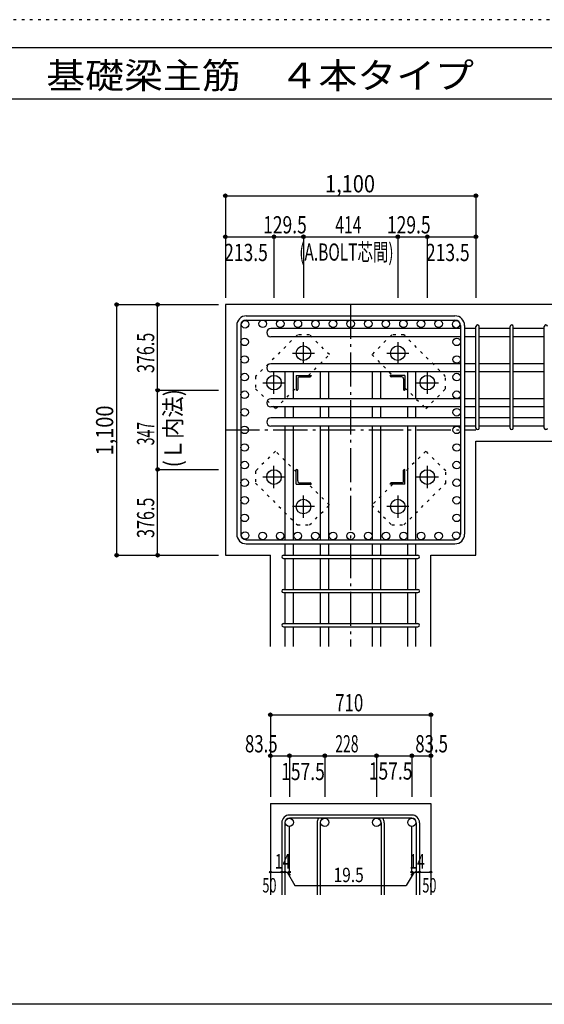
# Model space of a CAD drawing. Units: millimetres. Extents: x 141 to 12441, y 138 to 8778.
# Drawn here: x 5400 to 7702, y 4458 to 8778 of the extents above; entities that cross this region are included whole.
import ezdxf

# ---------------------------------------------------------------- set-up
doc = ezdxf.new("R2010")
doc.units = ezdxf.units.MM
doc.header["$LTSCALE"] = 30
for name, pattern in [('CENTER', [12, 5, -0.8, 0.4, -0.8, 5]), ('DIVIDE', [13.2, 5, -0.8, 0.4, -0.8, 0.4, -0.8, 5]), ('DOT', [1.6, 0.4, -0.8, 0.4]), ('HIDDEN', [8, 1, -2, 2, -2, 1])]:
    doc.linetypes.add(name, pattern=pattern)
for name, color, linetype in [('002', 7, 'Continuous'), ('003', 7, 'Continuous'), ('004', 7, 'Continuous'), ('005', 7, 'Continuous'), ('006', 7, 'Continuous'), ('007', 7, 'Continuous'), ('008', 7, 'Continuous'), ('010', 7, 'Continuous'), ('014', 7, 'Continuous'), ('104', 7, 'Continuous'), ('241', 7, 'Continuous'), ('250', 7, 'Continuous')]:
    doc.layers.add(name, color=color, linetype=linetype)
doc.styles.add('DRACAD', font='txt', dxfattribs={"width": 0.85, "bigfont": 'extfont2'})

msp = doc.modelspace()

# ---------------------------------------------------------------- linework, layer by layer
at = {"layer": '002', "color": 2, "linetype": 'Continuous'}
for p, q in [((7802.4, 7528.3), (6302.4, 7528.3)), ((6302.4, 7528.3), (6302.4, 6428.3)), ((7402.4, 6929.3), (7802.4, 6929.3)), ((7402.4, 6428.3), (7402.4, 6929.3)), ((6302.4, 6428.3), (6500.1, 6428.3)), ((6500.1, 6028.3), (6500.1, 6428.3)), ((7204.7, 6028.3), (7204.7, 6428.3)), ((7204.7, 6428.3), (7402.4, 6428.3)), ((6500.1, 5338.3), (6500.1, 4938.3)), ((6500.1, 5338.3), (7204.7, 5338.3)), ((7204.7, 5338.3), (7204.7, 4938.3))]:
    msp.add_line(p, q, dxfattribs=at)
at = {"layer": '003', "color": 4, "linetype": 'CENTER'}
for p, q in [((6645.4, 7266.1), (6645.4, 7363.6)), ((7059.4, 7363.6), (7059.4, 7266.1)), ((6596.6, 7314.8), (6694.1, 7314.8)), ((7010.7, 7314.8), (7108.2, 7314.8)), ((6515.9, 7136.6), (6515.9, 7234.1)), ((7188.9, 7234.1), (7188.9, 7136.6)), ((6467.1, 7185.3), (6564.6, 7185.3)), ((7140.2, 7185.3), (7237.7, 7185.3)), ((6515.9, 6722.5), (6515.9, 6820)), ((7188.9, 6820), (7188.9, 6722.5)), ((6564.6, 6771.3), (6467.1, 6771.3)), ((7237.7, 6771.3), (7140.2, 6771.3)), ((6645.4, 6593), (6645.4, 6690.5)), ((7059.4, 6690.5), (7059.4, 6593)), ((6694.1, 6641.8), (6596.6, 6641.8)), ((7108.2, 6641.8), (7010.7, 6641.8))]:
    msp.add_line(p, q, dxfattribs=at)
at = {"layer": '003', "color": 4, "linetype": 'Continuous'}
for p, q in [((6613.9, 7216.8), (6678.9, 7216.8)), ((6613.9, 7216.8), (6613.9, 7151.8)), ((6678.9, 7216.8), (6678.9, 7214.8)), ((7090.9, 7216.8), (7025.9, 7216.8)), ((7025.9, 7214.8), (7025.9, 7216.8)), ((7090.9, 7216.8), (7090.9, 7151.8)), ((6619.9, 7202.3), (6619.9, 7155.8)), ((6628.4, 7210.8), (6674.9, 7210.8)), ((7076.4, 7210.8), (7029.9, 7210.8)), ((7084.9, 7202.3), (7084.9, 7155.8)), ((6615.9, 7151.8), (6613.9, 7151.8)), ((7090.9, 7151.8), (7088.9, 7151.8)), ((6613.9, 6804.8), (6615.9, 6804.8)), ((6613.9, 6739.8), (6613.9, 6804.8)), ((6619.9, 6754.3), (6619.9, 6800.8)), ((7084.9, 6754.3), (7084.9, 6800.8)), ((7088.9, 6804.8), (7090.9, 6804.8)), ((7090.9, 6739.8), (7090.9, 6804.8)), ((6613.9, 6739.8), (6678.9, 6739.8)), ((6628.4, 6745.8), (6674.9, 6745.8)), ((6678.9, 6741.8), (6678.9, 6739.8)), ((7025.9, 6739.8), (7025.9, 6741.8)), ((7090.9, 6739.8), (7025.9, 6739.8)), ((7076.4, 6745.8), (7029.9, 6745.8))]:
    msp.add_line(p, q, dxfattribs=at)
at = {"layer": '003', "color": 3, "linetype": 'Continuous'}
for centre in [(6645.4, 7314.8), (7059.4, 7314.8), (6515.9, 7185.3), (7188.9, 7185.3), (6515.9, 6771.3), (7188.9, 6771.3), (6645.4, 6641.8), (7059.4, 6641.8)]:
    msp.add_circle(centre, 32, dxfattribs=at)
at = {"layer": '003', "color": 4, "linetype": 'Continuous'}
for centre, radius, start, end in [((6674.9, 7214.8), 4, 270, 0), ((7029.9, 7214.8), 4, 180, 270), ((6628.4, 7202.3), 8.5, 90, 180), ((7076.4, 7202.3), 8.5, 0, 90), ((6615.9, 7155.8), 4, 270, 0), ((7088.9, 7155.8), 4, 180, 270), ((6615.9, 6800.8), 4, 0, 90), ((7088.9, 6800.8), 4, 90, 180), ((6628.4, 6754.3), 8.5, 180, 270), ((6674.9, 6741.8), 4, 0, 90), ((7029.9, 6741.8), 4, 90, 180), ((7076.4, 6754.3), 8.5, 270, 0)]:
    msp.add_arc(centre, radius, start, end, dxfattribs=at)
at = {"layer": '004', "color": 3, "linetype": 'Continuous'}
for centre in [(6389.1, 7441.6), (6466.4, 7443.8), (6543.6, 7443.8), (6620.8, 7443.8), (6698, 7443.8), (6775.2, 7443.8), (6852.4, 7443.8), (6929.7, 7443.8), (7006.9, 7443.8), (7084.1, 7443.8), (7161.3, 7443.8), (7238.5, 7443.8), (7315.7, 7441.6), (6386.9, 7364.4), (7317.9, 7364.4), (6386.9, 7287.2), (7317.9, 7287.2), (6386.9, 7210), (7317.9, 7210), (6386.9, 7132.7), (7317.9, 7132.7), (6386.9, 7055.5), (7317.9, 7055.5), (6386.9, 6978.3), (7317.9, 6978.3), (6386.9, 6901.1), (7317.9, 6901.1), (6386.9, 6823.9), (7317.9, 6823.9), (6386.9, 6746.6), (7317.9, 6746.6), (6386.9, 6669.4), (7317.9, 6669.4), (6386.9, 6592.2), (7317.9, 6592.2), (6389.1, 6515), (6466.1, 6512.8), (6543.1, 6512.8), (6620.1, 6512.8), (6697.1, 6512.8), (6775.2, 6512.8), (6852.4, 6512.8), (6929.7, 6512.8), (7007.7, 6512.8), (7084.7, 6512.8), (7161.7, 6512.8), (7238.7, 6512.8), (7315.7, 6515)]:
    msp.add_circle(centre, 16.5, dxfattribs=at)
at = {"layer": '005', "color": 7, "linetype": 'Continuous'}
for p, q in [((6394.4, 7478.3), (7310.4, 7478.3)), ((6352.4, 7436.3), (6352.4, 6520.3)), ((6370.4, 7436.3), (6370.4, 6520.3)), ((6394.4, 7460.3), (7310.4, 7460.3)), ((7334.4, 7436.3), (7334.4, 6520.3)), ((7352.4, 7436.3), (7352.4, 6520.3)), ((6394.4, 6496.3), (7310.4, 6496.3)), ((6394.4, 6478.3), (7310.4, 6478.3))]:
    msp.add_line(p, q, dxfattribs=at)
for centre, radius, start, end in [((6394.4, 7436.3), 42, 90, 180), ((7310.4, 7436.3), 42, 0, 90), ((6394.4, 7436.3), 24, 90, 180), ((7310.4, 7436.3), 24, 0, 90), ((6394.4, 6520.3), 42, 180, 270), ((6394.4, 6520.3), 24, 180, 270), ((7310.4, 6520.3), 42, 270, 0), ((7310.4, 6520.3), 24, 270, 0)]:
    msp.add_arc(centre, radius, start, end, dxfattribs=at)
at = {"layer": '006', "color": 7, "linetype": 'Continuous'}
for p, q in [((7334.4, 7423.1), (6501.9, 7423.1)), ((7402.4, 7423.1), (7352.4, 7423.1)), ((7552.4, 7423.1), (7416.4, 7423.1)), ((7702.4, 7423.1), (7566.4, 7423.1)), ((7334.4, 7387.1), (6501.9, 7387.1)), ((7402.4, 7387.1), (7352.4, 7387.1)), ((7552.4, 7387.1), (7416.4, 7387.1)), ((7702.4, 7387.1), (7566.4, 7387.1)), ((7334.4, 7268.7), (6501.9, 7268.7)), ((7402.4, 7268.7), (7352.4, 7268.7)), ((7552.4, 7268.7), (7416.4, 7268.7)), ((7702.4, 7268.7), (7566.4, 7268.7)), ((7334.4, 7232.7), (6501.9, 7232.7)), ((6565.6, 7114.8), (6565.6, 7235.3)), ((6601.6, 7114.8), (6601.6, 7235.3)), ((6720.7, 7114.8), (6720.7, 7235.3)), ((6756.7, 7114.8), (6756.7, 7235.3)), ((6948.2, 7114.8), (6948.2, 7235.3)), ((6984.2, 7114.8), (6984.2, 7235.3)), ((7103.2, 7114.8), (7103.2, 7235.3)), ((7139.2, 7114.8), (7139.2, 7235.3)), ((7402.4, 7232.7), (7352.4, 7232.7)), ((7552.4, 7232.7), (7416.4, 7232.7)), ((7702.4, 7232.7), (7566.4, 7232.7)), ((7334.4, 7114.8), (6501.9, 7114.8)), ((7402.4, 7114.8), (7352.4, 7114.8)), ((7552.4, 7114.8), (7416.4, 7114.8)), ((7702.4, 7114.8), (7566.4, 7114.8)), ((7334.4, 7078.8), (6501.9, 7078.8)), ((6565.6, 7030.8), (6565.6, 7078.8)), ((6601.6, 7030.8), (6601.6, 7078.8)), ((6720.7, 7030.8), (6720.7, 7078.8)), ((6756.7, 7030.8), (6756.7, 7078.8)), ((6948.2, 7030.8), (6948.2, 7078.8)), ((6984.2, 7030.8), (6984.2, 7078.8)), ((7103.2, 7030.8), (7103.2, 7078.8)), ((7139.2, 7030.8), (7139.2, 7078.8)), ((7402.4, 7078.8), (7352.4, 7078.8)), ((7552.4, 7078.8), (7416.4, 7078.8)), ((7702.4, 7078.8), (7566.4, 7078.8)), ((7334.4, 7030.8), (6501.9, 7030.8)), ((7402.4, 7030.8), (7352.4, 7030.8)), ((7552.4, 7030.8), (7416.4, 7030.8)), ((7702.4, 7030.8), (7566.4, 7030.8)), ((7334.4, 6994.8), (6501.9, 6994.8)), ((6565.6, 6496.3), (6565.6, 6994.8)), ((6601.6, 6496.3), (6601.6, 6994.8)), ((6720.7, 6496.3), (6720.7, 6994.8)), ((6756.7, 6496.3), (6756.7, 6994.8)), ((6948.2, 6496.3), (6948.2, 6994.8)), ((6984.2, 6496.3), (6984.2, 6994.8)), ((7103.2, 6496.3), (7103.2, 6994.8)), ((7139.2, 6496.3), (7139.2, 6994.8)), ((7402.4, 6994.8), (7352.4, 6994.8)), ((7552.4, 6994.8), (7416.4, 6994.8)), ((7702.4, 6994.8), (7566.4, 6994.8)), ((6565.6, 6428.3), (6565.6, 6478.3)), ((6601.6, 6428.3), (6601.6, 6478.3)), ((6720.7, 6428.3), (6720.7, 6478.3)), ((6756.7, 6428.3), (6756.7, 6478.3)), ((6948.2, 6428.3), (6948.2, 6478.3)), ((6984.2, 6428.3), (6984.2, 6478.3)), ((7103.2, 6428.3), (7103.2, 6478.3)), ((7139.2, 6428.3), (7139.2, 6478.3)), ((6565.6, 6278.3), (6565.6, 6414.3)), ((6601.6, 6278.3), (6601.6, 6414.3)), ((6720.7, 6278.3), (6720.7, 6414.3)), ((6756.7, 6278.3), (6756.7, 6414.3)), ((6948.2, 6278.3), (6948.2, 6414.3)), ((6984.2, 6278.3), (6984.2, 6414.3)), ((7103.2, 6278.3), (7103.2, 6414.3)), ((7139.2, 6278.3), (7139.2, 6414.3)), ((6565.6, 6128.3), (6565.6, 6264.3)), ((6601.6, 6128.3), (6601.6, 6264.3)), ((6720.7, 6128.3), (6720.7, 6264.3)), ((6756.7, 6128.3), (6756.7, 6264.3)), ((6948.2, 6128.3), (6948.2, 6264.3)), ((6984.2, 6128.3), (6984.2, 6264.3)), ((7103.2, 6128.3), (7103.2, 6264.3)), ((7139.2, 6128.3), (7139.2, 6264.3)), ((6565.6, 6028.3), (6565.6, 6114.3)), ((6601.6, 6028.3), (6601.6, 6114.3)), ((6720.7, 6028.3), (6720.7, 6114.3)), ((6756.7, 6028.3), (6756.7, 6114.3)), ((6948.2, 6028.3), (6948.2, 6114.3)), ((6984.2, 6028.3), (6984.2, 6114.3)), ((7103.2, 6028.3), (7103.2, 6114.3)), ((7139.2, 6028.3), (7139.2, 6114.3))]:
    msp.add_line(p, q, dxfattribs=at)
at = {"layer": '006', "color": 3, "linetype": 'Continuous'}
for centre in [(6583.6, 5256.3), (6583.6, 5256.3), (6738.7, 5256.3), (6738.7, 5256.3), (6966.2, 5256.3), (6966.2, 5256.3), (7121.2, 5256.3), (7121.2, 5256.3)]:
    msp.add_circle(centre, 18, dxfattribs=at)
at = {"layer": '006', "color": 7, "linetype": 'Continuous'}
for centre in [(6501.9, 7405.1), (6501.9, 7250.7), (6501.9, 7096.8), (6501.9, 7012.8)]:
    msp.add_arc(centre, 18, 90, 270, dxfattribs=at)
at = {"layer": '007', "color": 7, "linetype": 'Continuous'}
for p, q in [((7402.4, 6986.3), (7402.4, 7431.6)), ((7416.4, 6986.3), (7416.4, 7431.6)), ((7552.4, 6986.3), (7552.4, 7431.6)), ((7566.4, 6986.3), (7566.4, 7431.6)), ((7702.4, 6986.3), (7702.4, 7431.6)), ((6557.1, 6428.3), (7147.7, 6428.3)), ((6557.1, 6414.3), (7147.7, 6414.3)), ((6557.1, 6278.3), (7147.7, 6278.3)), ((6557.1, 6264.3), (7147.7, 6264.3)), ((6557.1, 6128.3), (7147.7, 6128.3)), ((6557.1, 6114.3), (7147.7, 6114.3)), ((7121.2, 5288.3), (6583.6, 5288.3)), ((7121.2, 5274.3), (6583.6, 5274.3)), ((6550.1, 5254.8), (6550.1, 4938.3)), ((6564.1, 5254.8), (6564.1, 4938.3)), ((6705.2, 5254.8), (6705.2, 4938.3)), ((6719.2, 5254.8), (6719.2, 4938.3)), ((6985.7, 5254.8), (6985.7, 4938.3)), ((6999.7, 5254.8), (6999.7, 4938.3)), ((7140.7, 5254.8), (7140.7, 4938.3)), ((7154.7, 5254.8), (7154.7, 4938.3))]:
    msp.add_line(p, q, dxfattribs=at)
for centre, radius, start, end in [((7409.4, 7431.6), 7, 0, 180), ((7409.4, 7431.6), 7, 0, 180), ((7409.4, 7431.6), 7, 0, 180), ((7409.4, 7431.6), 7, 0, 180), ((7559.4, 7431.6), 7, 0, 180), ((7709.4, 7431.6), 7, 0, 180), ((7409.4, 6986.3), 7, 180, 0), ((7409.4, 6986.3), 7, 180, 0), ((7409.4, 6986.3), 7, 180, 0), ((7409.4, 6986.3), 7, 180, 0), ((7559.4, 6986.3), 7, 180, 0), ((7709.4, 6986.3), 7, 180, 0), ((6557.1, 6421.3), 7, 90, 270), ((6557.1, 6421.3), 7, 90, 270), ((6557.1, 6421.3), 7, 90, 270), ((6557.1, 6421.3), 7, 90, 270), ((7147.7, 6421.3), 7, 270, 90), ((7147.7, 6421.3), 7, 270, 90), ((7147.7, 6421.3), 7, 270, 90), ((7147.7, 6421.3), 7, 270, 90), ((6557.1, 6271.3), 7, 90, 270), ((7147.7, 6271.3), 7, 270, 90), ((6557.1, 6121.3), 7, 90, 270), ((7147.7, 6121.3), 7, 270, 90), ((6583.6, 5254.8), 33.5, 90, 180), ((6583.6, 5254.8), 19.5, 90, 180), ((6738.7, 5254.8), 33.5, 144.4024, 180), ((6738.7, 5254.8), 19.5, 90, 180), ((6966.2, 5254.8), 19.5, 0, 90), ((6966.2, 5254.8), 33.5, 0, 35.5976), ((7121.2, 5254.8), 33.5, 0, 90), ((7121.2, 5254.8), 19.5, 0, 90)]:
    msp.add_arc(centre, radius, start, end, dxfattribs=at)
at = {"layer": '010', "color": 4, "linetype": 'DOT'}
for p, q in [((6618.5, 7395.3), (6435.3, 7212.2)), ((6672.2, 7395.3), (6618.5, 7395.3)), ((6759.2, 7308.4), (6672.2, 7395.3)), ((7032.6, 7395.4), (6945.6, 7308.4)), ((7086.3, 7395.4), (7032.6, 7395.4)), ((7269.4, 7212.2), (7086.3, 7395.4)), ((6667.6, 7216.8), (6759.2, 7308.4)), ((6945.6, 7308.4), (7037.2, 7216.8)), ((6435.3, 7212.2), (6435.3, 7158.5)), ((7269.4, 7158.5), (7269.4, 7212.2)), ((6435.3, 7158.5), (6522.3, 7071.5)), ((6522.3, 7071.5), (6613.9, 7163.1)), ((7090.9, 7163.1), (7182.5, 7071.5)), ((7182.5, 7071.5), (7269.4, 7158.5)), ((6522.3, 6885.1), (6435.4, 6798.1)), ((6613.9, 6793.5), (6522.3, 6885.1)), ((7182.5, 6885.1), (7090.9, 6793.5)), ((7269.5, 6798.1), (7182.5, 6885.1)), ((6435.4, 6798.1), (6435.4, 6744.4)), ((7269.5, 6744.4), (7269.5, 6798.1)), ((6435.4, 6744.4), (6618.5, 6561.2)), ((6759.2, 6648.2), (6667.6, 6739.8)), ((7037.2, 6739.8), (6945.6, 6648.2)), ((7086.3, 6561.3), (7269.5, 6744.4)), ((6672.2, 6561.2), (6759.2, 6648.2)), ((6945.6, 6648.2), (7032.6, 6561.3)), ((6618.5, 6561.2), (6672.2, 6561.2)), ((7032.6, 6561.3), (7086.3, 6561.3))]:
    msp.add_line(p, q, dxfattribs=at)
at = {"layer": '014', "color": 4, "linetype": 'Continuous'}
for p, q in [((6302.4, 8005.3), (7402.4, 8005.3)), ((6302.4, 8005.3), (6302.4, 7825.3)), ((6302.4, 8005.3), (6302.4, 7825.3)), ((6302.4, 8005.3), (7402.4, 8005.3)), ((7402.4, 8005.3), (7402.4, 7825.3)), ((6302.4, 7825.3), (6302.4, 7558.3)), ((6302.4, 7825.3), (6302.4, 7558.3)), ((6302.4, 7825.3), (6515.9, 7825.3)), ((6302.4, 7825.3), (6302.4, 7558.3)), ((6515.9, 7825.3), (6515.9, 7558.3)), ((6515.9, 7825.3), (6645.4, 7825.3)), ((6645.4, 7825.3), (6645.4, 7558.3)), ((6645.4, 7825.3), (7059.4, 7825.3)), ((7059.4, 7825.3), (7059.4, 7558.3)), ((7059.4, 7825.3), (7188.9, 7825.3)), ((7188.9, 7825.3), (7188.9, 7558.3)), ((7188.9, 7825.3), (7402.4, 7825.3)), ((7402.4, 7825.3), (7402.4, 7558.3)), ((5825.4, 7528.3), (5825.4, 6428.3)), ((5825.4, 7528.3), (6005.4, 7528.3)), ((5825.4, 7528.3), (6005.4, 7528.3)), ((5825.4, 7528.3), (5825.4, 6428.3)), ((6005.4, 7528.3), (6272.4, 7528.3)), ((6005.4, 7528.3), (6272.4, 7528.3)), ((6005.4, 7528.3), (6272.4, 7528.3)), ((6005.4, 7528.3), (6272.4, 7528.3)), ((6005.4, 7151.8), (6005.4, 7528.3)), ((6005.4, 7528.3), (6272.4, 7528.3)), ((6005.4, 6804.8), (6005.4, 7151.8)), ((6005.4, 7151.8), (6272.4, 7151.8)), ((6005.4, 6428.3), (6005.4, 6804.8)), ((6005.4, 6804.8), (6272.4, 6804.8)), ((5825.4, 6428.3), (6005.4, 6428.3)), ((6005.4, 6428.3), (6272.4, 6428.3)), ((6500.1, 5728.3), (6500.1, 5548.3)), ((6500.1, 5728.3), (7204.7, 5728.3)), ((7204.7, 5728.3), (7204.7, 5548.3)), ((7204.7, 5728.3), (7204.7, 5548.3)), ((6500.1, 5548.3), (6500.1, 5368.3)), ((6500.1, 5548.3), (6583.6, 5548.3)), ((6583.6, 5548.3), (6583.6, 5368.3)), ((6583.6, 5548.3), (6738.7, 5548.3)), ((6738.7, 5548.3), (6738.7, 5368.3)), ((6738.7, 5548.3), (6966.2, 5548.3)), ((6966.2, 5548.3), (6966.2, 5368.3)), ((6966.2, 5548.3), (7121.2, 5548.3)), ((7121.2, 5548.3), (7121.2, 5368.3)), ((7121.2, 5548.3), (7204.7, 5548.3)), ((7204.7, 5548.3), (7204.7, 5368.3)), ((7204.7, 5548.3), (7204.7, 5368.3)), ((6583.6, 5038.3), (6583.6, 5237.6)), ((7121.2, 5038.3), (7121.2, 5237.6)), ((6500.1, 5038.3), (6550.1, 5038.3)), ((6550.1, 5038.3), (6583.6, 5038.3)), ((6573.9, 5038.3), (6588, 5024.2)), ((6573.9, 5038.3), (6608.1, 4979)), ((7131, 5038.3), (7096.8, 4979)), ((7131, 5038.3), (7116.8, 5024.2)), ((7121.2, 5038.3), (7204.7, 5038.3)), ((7140.7, 5038.3), (7154.7, 5038.3)), ((6608.1, 4979), (7096.8, 4979))]:
    msp.add_line(p, q, dxfattribs=at)
at = {"layer": '014', "color": 4, "linetype": 'CENTER'}
for p, q in [((6852.4, 7528.3), (6852.4, 6028.3)), ((6302.4, 6978.3), (7402.4, 6978.3))]:
    msp.add_line(p, q, dxfattribs=at)
at = {"layer": '014', "color": 4, "linetype": 'Continuous'}
for centre, radius in [((6302.4, 8005.3), 8), ((6302.4, 8005.3), 7.2), ((6302.4, 8005.3), 6.4), ((6302.4, 8005.3), 5.6), ((6302.4, 8005.3), 4.8), ((6302.4, 8005.3), 4), ((6302.4, 8005.3), 3.2), ((6302.4, 8005.3), 2.4), ((6302.4, 8005.3), 1.6), ((6302.4, 8005.3), 0.8), ((7402.4, 8005.3), 8), ((7402.4, 8005.3), 7.2), ((7402.4, 8005.3), 6.4), ((7402.4, 8005.3), 5.6), ((7402.4, 8005.3), 4.8), ((7402.4, 8005.3), 4), ((7402.4, 8005.3), 3.2), ((7402.4, 8005.3), 2.4), ((7402.4, 8005.3), 1.6), ((7402.4, 8005.3), 0.8), ((6302.4, 7825.3), 8), ((6302.4, 7825.3), 7.2), ((6302.4, 7825.3), 6.4), ((6302.4, 7825.3), 5.6), ((6302.4, 7825.3), 4.8), ((6302.4, 7825.3), 4), ((6302.4, 7825.3), 3.2), ((6302.4, 7825.3), 2.4), ((6302.4, 7825.3), 1.6), ((6302.4, 7825.3), 0.8), ((6515.9, 7825.3), 8), ((6515.9, 7825.3), 7.2), ((6515.9, 7825.3), 6.4), ((6515.9, 7825.3), 5.6), ((6515.9, 7825.3), 4.8), ((6515.9, 7825.3), 4), ((6515.9, 7825.3), 3.2), ((6515.9, 7825.3), 2.4), ((6515.9, 7825.3), 1.6), ((6515.9, 7825.3), 0.8), ((6645.4, 7825.3), 8), ((6645.4, 7825.3), 7.2), ((6645.4, 7825.3), 6.4), ((6645.4, 7825.3), 5.6), ((6645.4, 7825.3), 4.8), ((6645.4, 7825.3), 4), ((6645.4, 7825.3), 3.2), ((6645.4, 7825.3), 2.4), ((6645.4, 7825.3), 1.6), ((6645.4, 7825.3), 0.8), ((7059.4, 7825.3), 8), ((7059.4, 7825.3), 7.2), ((7059.4, 7825.3), 6.4), ((7059.4, 7825.3), 5.6), ((7059.4, 7825.3), 4.8), ((7059.4, 7825.3), 4), ((7059.4, 7825.3), 3.2), ((7059.4, 7825.3), 2.4), ((7059.4, 7825.3), 1.6), ((7059.4, 7825.3), 0.8), ((7188.9, 7825.3), 8), ((7188.9, 7825.3), 7.2), ((7188.9, 7825.3), 6.4), ((7188.9, 7825.3), 5.6), ((7188.9, 7825.3), 4.8), ((7188.9, 7825.3), 4), ((7188.9, 7825.3), 3.2), ((7188.9, 7825.3), 2.4), ((7188.9, 7825.3), 1.6), ((7188.9, 7825.3), 0.8), ((7402.4, 7825.3), 8), ((7402.4, 7825.3), 7.2), ((7402.4, 7825.3), 6.4), ((7402.4, 7825.3), 5.6), ((7402.4, 7825.3), 4.8), ((7402.4, 7825.3), 4), ((7402.4, 7825.3), 3.2), ((7402.4, 7825.3), 2.4), ((7402.4, 7825.3), 1.6), ((7402.4, 7825.3), 0.8), ((5825.4, 7528.3), 8), ((5825.4, 7528.3), 7.2), ((5825.4, 7528.3), 6.4), ((5825.4, 7528.3), 5.6), ((5825.4, 7528.3), 4.8), ((5825.4, 7528.3), 4), ((5825.4, 7528.3), 3.2), ((5825.4, 7528.3), 2.4), ((5825.4, 7528.3), 1.6), ((5825.4, 7528.3), 0.8), ((6005.4, 7528.3), 8), ((6005.4, 7528.3), 7.2), ((6005.4, 7528.3), 6.4), ((6005.4, 7528.3), 5.6), ((6005.4, 7528.3), 4.8), ((6005.4, 7528.3), 4), ((6005.4, 7528.3), 3.2), ((6005.4, 7528.3), 2.4), ((6005.4, 7528.3), 1.6), ((6005.4, 7528.3), 0.8), ((6005.4, 7151.8), 8), ((6005.4, 7151.8), 7.2), ((6005.4, 7151.8), 6.4), ((6005.4, 7151.8), 5.6), ((6005.4, 7151.8), 4.8), ((6005.4, 7151.8), 4), ((6005.4, 7151.8), 3.2), ((6005.4, 7151.8), 2.4), ((6005.4, 7151.8), 1.6), ((6005.4, 7151.8), 0.8), ((6005.4, 6804.8), 8), ((6005.4, 6804.8), 7.2), ((6005.4, 6804.8), 6.4), ((6005.4, 6804.8), 5.6), ((6005.4, 6804.8), 4.8), ((6005.4, 6804.8), 4), ((6005.4, 6804.8), 3.2), ((6005.4, 6804.8), 2.4), ((6005.4, 6804.8), 1.6), ((6005.4, 6804.8), 0.8), ((5825.4, 6428.3), 8), ((5825.4, 6428.3), 7.2), ((5825.4, 6428.3), 6.4), ((5825.4, 6428.3), 5.6), ((5825.4, 6428.3), 4.8), ((5825.4, 6428.3), 4), ((5825.4, 6428.3), 3.2), ((5825.4, 6428.3), 2.4), ((5825.4, 6428.3), 1.6), ((5825.4, 6428.3), 0.8), ((6005.4, 6428.3), 8), ((6005.4, 6428.3), 7.2), ((6005.4, 6428.3), 6.4), ((6005.4, 6428.3), 5.6), ((6005.4, 6428.3), 4.8), ((6005.4, 6428.3), 4), ((6005.4, 6428.3), 3.2), ((6005.4, 6428.3), 2.4), ((6005.4, 6428.3), 1.6), ((6005.4, 6428.3), 0.8), ((6500.1, 5728.3), 8), ((6500.1, 5728.3), 7.2), ((6500.1, 5728.3), 6.4), ((6500.1, 5728.3), 5.6), ((6500.1, 5728.3), 4.8), ((6500.1, 5728.3), 4), ((6500.1, 5728.3), 3.2), ((6500.1, 5728.3), 2.4), ((6500.1, 5728.3), 1.6), ((6500.1, 5728.3), 0.8), ((7204.7, 5728.3), 8), ((7204.7, 5728.3), 7.2), ((7204.7, 5728.3), 6.4), ((7204.7, 5728.3), 5.6), ((7204.7, 5728.3), 4.8), ((7204.7, 5728.3), 4), ((7204.7, 5728.3), 3.2), ((7204.7, 5728.3), 2.4), ((7204.7, 5728.3), 1.6), ((7204.7, 5728.3), 0.8), ((6500.1, 5548.3), 8), ((6500.1, 5548.3), 7.2), ((6500.1, 5548.3), 6.4), ((6500.1, 5548.3), 5.6), ((6500.1, 5548.3), 4.8), ((6500.1, 5548.3), 4), ((6500.1, 5548.3), 3.2), ((6500.1, 5548.3), 2.4), ((6500.1, 5548.3), 1.6), ((6500.1, 5548.3), 0.8), ((6583.6, 5548.3), 8), ((6583.6, 5548.3), 7.2), ((6583.6, 5548.3), 6.4), ((6583.6, 5548.3), 5.6), ((6583.6, 5548.3), 4.8), ((6583.6, 5548.3), 4), ((6583.6, 5548.3), 3.2), ((6583.6, 5548.3), 2.4), ((6583.6, 5548.3), 1.6), ((6583.6, 5548.3), 0.8), ((6738.7, 5548.3), 8), ((6738.7, 5548.3), 7.2), ((6738.7, 5548.3), 6.4), ((6738.7, 5548.3), 5.6), ((6738.7, 5548.3), 4.8), ((6738.7, 5548.3), 4), ((6738.7, 5548.3), 3.2), ((6738.7, 5548.3), 2.4), ((6738.7, 5548.3), 1.6), ((6738.7, 5548.3), 0.8), ((6966.2, 5548.3), 8), ((6966.2, 5548.3), 7.2), ((6966.2, 5548.3), 6.4), ((6966.2, 5548.3), 5.6), ((6966.2, 5548.3), 4.8), ((6966.2, 5548.3), 4), ((6966.2, 5548.3), 3.2), ((6966.2, 5548.3), 2.4), ((6966.2, 5548.3), 1.6), ((6966.2, 5548.3), 0.8), ((7121.2, 5548.3), 8), ((7121.2, 5548.3), 7.2), ((7121.2, 5548.3), 6.4), ((7121.2, 5548.3), 5.6), ((7121.2, 5548.3), 4.8), ((7121.2, 5548.3), 4), ((7121.2, 5548.3), 3.2), ((7121.2, 5548.3), 2.4), ((7121.2, 5548.3), 1.6), ((7121.2, 5548.3), 0.8), ((7204.7, 5548.3), 8), ((7204.7, 5548.3), 7.2), ((7204.7, 5548.3), 6.4), ((7204.7, 5548.3), 5.6), ((7204.7, 5548.3), 4.8), ((7204.7, 5548.3), 4), ((7204.7, 5548.3), 3.2), ((7204.7, 5548.3), 2.4), ((7204.7, 5548.3), 1.6), ((7204.7, 5548.3), 0.8), ((6500.1, 5038.3), 4), ((6500.1, 5038.3), 3.6), ((6500.1, 5038.3), 3.2), ((6500.1, 5038.3), 2.8), ((6500.1, 5038.3), 2.4), ((6500.1, 5038.3), 2), ((6500.1, 5038.3), 1.6), ((6500.1, 5038.3), 1.2), ((6500.1, 5038.3), 0.8), ((6500.1, 5038.3), 0.4), ((6550.1, 5038.3), 4), ((6550.1, 5038.3), 3.6), ((6550.1, 5038.3), 3.2), ((6550.1, 5038.3), 2.8), ((6550.1, 5038.3), 2.4), ((6550.1, 5038.3), 2), ((6550.1, 5038.3), 1.6), ((6550.1, 5038.3), 1.2), ((6550.1, 5038.3), 0.8), ((6550.1, 5038.3), 0.4), ((6564.1, 5038.3), 4), ((6564.1, 5038.3), 3.6), ((6564.1, 5038.3), 3.2), ((6564.1, 5038.3), 2.8), ((6564.1, 5038.3), 2.4), ((6564.1, 5038.3), 2), ((6564.1, 5038.3), 1.6), ((6564.1, 5038.3), 1.2), ((6564.1, 5038.3), 0.8), ((6564.1, 5038.3), 0.4), ((6583.6, 5038.3), 4), ((6583.6, 5038.3), 3.6), ((6583.6, 5038.3), 3.2), ((6583.6, 5038.3), 2.8), ((6583.6, 5038.3), 2.4), ((6583.6, 5038.3), 2), ((6583.6, 5038.3), 1.6), ((6583.6, 5038.3), 1.2), ((6583.6, 5038.3), 0.8), ((6583.6, 5038.3), 0.4), ((7121.2, 5038.3), 4), ((7121.2, 5038.3), 3.6), ((7121.2, 5038.3), 3.2), ((7121.2, 5038.3), 2.8), ((7121.2, 5038.3), 2.4), ((7121.2, 5038.3), 2), ((7121.2, 5038.3), 1.6), ((7121.2, 5038.3), 1.2), ((7121.2, 5038.3), 0.8), ((7121.2, 5038.3), 0.4), ((7140.7, 5038.3), 4), ((7140.7, 5038.3), 3.6), ((7140.7, 5038.3), 3.2), ((7140.7, 5038.3), 2.8), ((7140.7, 5038.3), 2.4), ((7140.7, 5038.3), 2), ((7140.7, 5038.3), 1.6), ((7140.7, 5038.3), 1.2), ((7140.7, 5038.3), 0.8), ((7140.7, 5038.3), 0.4), ((7154.7, 5038.3), 4), ((7154.7, 5038.3), 3.6), ((7154.7, 5038.3), 3.2), ((7154.7, 5038.3), 2.8), ((7154.7, 5038.3), 2.4), ((7154.7, 5038.3), 2), ((7154.7, 5038.3), 1.6), ((7154.7, 5038.3), 1.2), ((7154.7, 5038.3), 0.8), ((7154.7, 5038.3), 0.4), ((7204.7, 5038.3), 4), ((7204.7, 5038.3), 3.6), ((7204.7, 5038.3), 3.2), ((7204.7, 5038.3), 2.8), ((7204.7, 5038.3), 2.4), ((7204.7, 5038.3), 2), ((7204.7, 5038.3), 1.6), ((7204.7, 5038.3), 1.2), ((7204.7, 5038.3), 0.8), ((7204.7, 5038.3), 0.4)]:
    msp.add_circle(centre, radius, dxfattribs=at)
at = {"layer": '014', "color": 7, "linetype": 'Continuous'}
for p in [(6302.4, 8005.3), (6302.4, 8005.3), (6302.4, 8005.3), (6302.4, 8005.3), (6302.4, 8005.3), (6302.4, 8005.3), (6302.4, 8005.3), (6302.4, 8005.3), (6302.4, 8005.3), (6302.4, 8005.3), (6302.4, 8005.3), (6302.4, 8005.3), (6302.4, 8005.3), (6302.4, 8005.3), (6302.4, 8005.3), (6302.4, 8005.3), (7402.4, 8005.3), (7402.4, 8005.3), (7402.4, 8005.3), (7402.4, 8005.3), (7402.4, 8005.3), (7402.4, 8005.3), (7402.4, 8005.3), (7402.4, 8005.3), (7402.4, 8005.3), (7402.4, 8005.3), (7402.4, 8005.3), (7402.4, 8005.3), (7402.4, 8005.3), (7402.4, 8005.3), (7402.4, 8005.3), (7402.4, 8005.3), (6302.4, 7825.3), (6302.4, 7825.3), (6302.4, 7825.3), (6302.4, 7825.3), (6302.4, 7825.3), (6302.4, 7825.3), (6302.4, 7825.3), (6302.4, 7825.3), (6302.4, 7825.3), (6302.4, 7825.3), (6302.4, 7825.3), (6302.4, 7825.3), (6302.4, 7825.3), (6302.4, 7825.3), (6302.4, 7825.3), (6302.4, 7825.3), (6302.4, 7825.3), (6515.9, 7825.3), (6515.9, 7825.3), (6515.9, 7825.3), (6515.9, 7825.3), (6515.9, 7825.3), (6515.9, 7825.3), (6515.9, 7825.3), (6515.9, 7825.3), (6515.9, 7825.3), (6515.9, 7825.3), (6515.9, 7825.3), (6515.9, 7825.3), (6515.9, 7825.3), (6515.9, 7825.3), (6515.9, 7825.3), (6515.9, 7825.3), (6515.9, 7825.3), (6515.9, 7825.3), (6645.4, 7825.3), (6645.4, 7825.3), (6645.4, 7825.3), (6645.4, 7825.3), (6645.4, 7825.3), (6645.4, 7825.3), (6645.4, 7825.3), (6645.4, 7825.3), (6645.4, 7825.3), (6645.4, 7825.3), (6645.4, 7825.3), (6645.4, 7825.3), (6645.4, 7825.3), (6645.4, 7825.3), (6645.4, 7825.3), (6645.4, 7825.3), (6645.4, 7825.3), (6645.4, 7825.3), (7059.4, 7825.3), (7059.4, 7825.3), (7059.4, 7825.3), (7059.4, 7825.3), (7059.4, 7825.3), (7059.4, 7825.3), (7059.4, 7825.3), (7059.4, 7825.3), (7059.4, 7825.3), (7059.4, 7825.3), (7059.4, 7825.3), (7059.4, 7825.3), (7059.4, 7825.3), (7059.4, 7825.3), (7059.4, 7825.3), (7059.4, 7825.3), (7059.4, 7825.3), (7059.4, 7825.3), (7188.9, 7825.3), (7188.9, 7825.3), (7188.9, 7825.3), (7188.9, 7825.3), (7188.9, 7825.3), (7188.9, 7825.3), (7188.9, 7825.3), (7188.9, 7825.3), (7188.9, 7825.3), (7188.9, 7825.3), (7188.9, 7825.3), (7188.9, 7825.3), (7188.9, 7825.3), (7188.9, 7825.3), (7188.9, 7825.3), (7188.9, 7825.3), (7188.9, 7825.3), (7188.9, 7825.3), (7402.4, 7825.3), (7402.4, 7825.3), (7402.4, 7825.3), (7402.4, 7825.3), (7402.4, 7825.3), (7402.4, 7825.3), (7402.4, 7825.3), (7402.4, 7825.3), (7402.4, 7825.3), (7402.4, 7825.3), (7402.4, 7825.3), (7402.4, 7825.3), (7402.4, 7825.3), (7402.4, 7825.3), (7402.4, 7825.3), (7402.4, 7825.3), (7402.4, 7825.3), (7402.4, 7825.3), (5825.4, 7528.3), (5825.4, 7528.3), (5825.4, 7528.3), (5825.4, 7528.3), (5825.4, 7528.3), (5825.4, 7528.3), (5825.4, 7528.3), (5825.4, 7528.3), (5825.4, 7528.3), (5825.4, 7528.3), (5825.4, 7528.3), (5825.4, 7528.3), (5825.4, 7528.3), (5825.4, 7528.3), (5825.4, 7528.3), (6005.4, 7528.3), (6005.4, 7528.3), (6005.4, 7528.3), (6005.4, 7528.3), (6005.4, 7528.3), (6005.4, 7528.3), (6005.4, 7528.3), (6005.4, 7528.3), (6005.4, 7528.3), (6005.4, 7528.3), (6005.4, 7528.3), (6005.4, 7528.3), (6005.4, 7528.3), (6005.4, 7528.3), (6005.4, 7528.3), (6005.4, 7528.3), (6005.4, 7528.3), (6005.4, 7528.3), (6005.4, 7528.3), (6005.4, 7151.8), (6005.4, 7151.8), (6005.4, 7151.8), (6005.4, 7151.8), (6005.4, 7151.8), (6005.4, 7151.8), (6005.4, 7151.8), (6005.4, 7151.8), (6005.4, 7151.8), (6005.4, 7151.8), (6005.4, 7151.8), (6005.4, 7151.8), (6005.4, 7151.8), (6005.4, 7151.8), (6005.4, 7151.8), (6005.4, 7151.8), (6005.4, 7151.8), (6005.4, 7151.8), (6005.4, 6804.8), (6005.4, 6804.8), (6005.4, 6804.8), (6005.4, 6804.8), (6005.4, 6804.8), (6005.4, 6804.8), (6005.4, 6804.8), (6005.4, 6804.8), (6005.4, 6804.8), (6005.4, 6804.8), (6005.4, 6804.8), (6005.4, 6804.8), (6005.4, 6804.8), (6005.4, 6804.8), (6005.4, 6804.8), (6005.4, 6804.8), (6005.4, 6804.8), (6005.4, 6804.8), (5825.4, 6428.3), (5825.4, 6428.3), (5825.4, 6428.3), (5825.4, 6428.3), (5825.4, 6428.3), (5825.4, 6428.3), (5825.4, 6428.3), (5825.4, 6428.3), (5825.4, 6428.3), (5825.4, 6428.3), (5825.4, 6428.3), (5825.4, 6428.3), (5825.4, 6428.3), (5825.4, 6428.3), (5825.4, 6428.3), (6005.4, 6428.3), (6005.4, 6428.3), (6005.4, 6428.3), (6005.4, 6428.3), (6005.4, 6428.3), (6005.4, 6428.3), (6005.4, 6428.3), (6005.4, 6428.3), (6005.4, 6428.3), (6005.4, 6428.3), (6005.4, 6428.3), (6005.4, 6428.3), (6005.4, 6428.3), (6005.4, 6428.3), (6005.4, 6428.3), (6005.4, 6428.3), (6005.4, 6428.3), (6005.4, 6428.3), (6500.1, 5728.3), (6500.1, 5728.3), (6500.1, 5728.3), (6500.1, 5728.3), (6500.1, 5728.3), (6500.1, 5728.3), (6500.1, 5728.3), (6500.1, 5728.3), (6500.1, 5728.3), (6500.1, 5728.3), (6500.1, 5728.3), (6500.1, 5728.3), (6500.1, 5728.3), (6500.1, 5728.3), (6500.1, 5728.3), (6500.1, 5728.3), (6500.1, 5728.3), (7204.7, 5728.3), (7204.7, 5728.3), (7204.7, 5728.3), (7204.7, 5728.3), (7204.7, 5728.3), (7204.7, 5728.3), (7204.7, 5728.3), (7204.7, 5728.3), (7204.7, 5728.3), (7204.7, 5728.3), (7204.7, 5728.3), (7204.7, 5728.3), (7204.7, 5728.3), (7204.7, 5728.3), (7204.7, 5728.3), (7204.7, 5728.3), (7204.7, 5728.3), (6500.1, 5548.3), (6500.1, 5548.3), (6500.1, 5548.3), (6500.1, 5548.3), (6500.1, 5548.3), (6500.1, 5548.3), (6500.1, 5548.3), (6500.1, 5548.3), (6500.1, 5548.3), (6500.1, 5548.3), (6500.1, 5548.3), (6500.1, 5548.3), (6500.1, 5548.3), (6500.1, 5548.3), (6500.1, 5548.3), (6583.6, 5548.3), (6583.6, 5548.3), (6583.6, 5548.3), (6583.6, 5548.3), (6583.6, 5548.3), (6583.6, 5548.3), (6583.6, 5548.3), (6583.6, 5548.3), (6583.6, 5548.3), (6583.6, 5548.3), (6583.6, 5548.3), (6583.6, 5548.3), (6583.6, 5548.3), (6583.6, 5548.3), (6583.6, 5548.3), (6738.7, 5548.3), (6738.7, 5548.3), (6738.7, 5548.3), (6738.7, 5548.3), (6738.7, 5548.3), (6738.7, 5548.3), (6738.7, 5548.3), (6738.7, 5548.3), (6738.7, 5548.3), (6738.7, 5548.3), (6738.7, 5548.3), (6738.7, 5548.3), (6738.7, 5548.3), (6738.7, 5548.3), (6738.7, 5548.3), (6966.2, 5548.3), (6966.2, 5548.3), (6966.2, 5548.3), (6966.2, 5548.3), (6966.2, 5548.3), (6966.2, 5548.3), (6966.2, 5548.3), (6966.2, 5548.3), (6966.2, 5548.3), (6966.2, 5548.3), (6966.2, 5548.3), (6966.2, 5548.3), (6966.2, 5548.3), (6966.2, 5548.3), (6966.2, 5548.3), (7121.2, 5548.3), (7121.2, 5548.3), (7121.2, 5548.3), (7121.2, 5548.3), (7121.2, 5548.3), (7121.2, 5548.3), (7121.2, 5548.3), (7121.2, 5548.3), (7121.2, 5548.3), (7121.2, 5548.3), (7121.2, 5548.3), (7121.2, 5548.3), (7121.2, 5548.3), (7121.2, 5548.3), (7121.2, 5548.3), (7204.7, 5548.3), (7204.7, 5548.3), (7204.7, 5548.3), (7204.7, 5548.3), (7204.7, 5548.3), (7204.7, 5548.3), (7204.7, 5548.3), (7204.7, 5548.3), (7204.7, 5548.3), (7204.7, 5548.3), (7204.7, 5548.3), (7204.7, 5548.3), (7204.7, 5548.3), (7204.7, 5548.3), (7204.7, 5548.3), (6500.1, 5038.3), (6550.1, 5038.3), (6564.1, 5038.3), (6583.6, 5038.3), (7121.2, 5038.3), (7140.7, 5038.3), (7154.7, 5038.3), (7204.7, 5038.3)]:
    msp.add_point(p, dxfattribs=at)
at = {"layer": '241', "color": 6, "linetype": 'Continuous'}
msp.add_line((327.1, 8656.1), (12254.1, 8656.1), dxfattribs=at)
at = {"layer": '241', "color": 2, "linetype": 'Continuous'}
for p, q in [((327.1, 8431.1), (10023.6, 8431.1)), ((10023.6, 4458), (327.1, 4458))]:
    msp.add_line(p, q, dxfattribs=at)
at = {"layer": '250', "color": 172, "linetype": 'DOT'}
msp.add_line((12440.6, 8778), (140.6, 8778), dxfattribs=at)

# ---------------------------------------------------------------- texts
at = {"layer": '008', "color": 4, "linetype": 'DIVIDE', "style": 'DRACAD', "width": 0.657677}
msp.add_text('(A.BOLT芯間)', height=75.63, dxfattribs=at).set_placement((6626.9, 7720.6))
at = {"layer": '008', "color": 4, "linetype": 'DIVIDE', "style": 'DRACAD', "width": 0.905927}
msp.add_text('(Ｌ内法)', height=75.63, rotation=90, dxfattribs=at).set_placement((6110.5, 6813.7))
at = {"layer": '014', "color": 4, "linetype": 'DOT', "style": 'DRACAD'}
for s, height, width, p in [('1,100', 75.63, 0.85146, (6739.9, 8020.3)), ('129.5', 75.63, 0.74375, (6468.2, 7840.3)), ('414', 75.63, 0.669291, (6784.9, 7840.3)), ('129.5', 75.63, 0.74375, (7011.7, 7840.3)), ('710', 75.63, 0.714858, (6784.9, 5743.3)), ('228', 75.63, 0.595, (6784.9, 5563.3)), ('157.5', 75.63, 0.74375, (6547.3, 5441.6)), ('157.5', 75.63, 0.74375, (6932.1, 5443.8)), ('14', 63.03, 0.713857, (6519.6, 5053.8)), ('14', 63.03, 0.713857, (7109.8, 5053.8)), ('19.5', 63.03, 0.793333, (6777.4, 4994)), ('50', 63.03, 0.650273, (6464.9, 4948.6)), ('50', 63.03, 0.650273, (7167, 4948.5))]:
    msp.add_text(s, height=height, dxfattribs=dict(at, width=width)).set_placement(p)
at = {"layer": '014', "color": 4, "linetype": 'DIVIDE', "style": 'DRACAD', "width": 0.74375}
for p in [(6297.2, 7718.9), (7182.9, 7718.9)]:
    msp.add_text('213.5', height=75.63, dxfattribs=at).set_placement(p)
at = {"layer": '014', "color": 4, "linetype": 'DOT', "style": 'DRACAD'}
for s, width, p in [('376.5', 0.686591, (5990.4, 7227.5)), ('1,100', 0.85146, (5810.4, 6865.8)), ('347', 0.595, (5990.4, 6910.8)), ('376.5', 0.686591, (5990.4, 6504))]:
    msp.add_text(s, height=75.63, rotation=90, dxfattribs=dict(at, width=width)).set_placement(p)
at = {"layer": '014', "color": 4, "linetype": 'HIDDEN', "style": 'DRACAD', "width": 0.714071}
msp.add_text('83.5', height=75.63, dxfattribs=at).set_placement((6388.6, 5563.3))
at = {"layer": '014', "color": 4, "linetype": 'Continuous', "style": 'DRACAD', "width": 0.714071}
msp.add_text('83.5', height=75.63, dxfattribs=at).set_placement((7136.2, 5563.3))
at = {"layer": '104', "color": 2, "linetype": 'HIDDEN', "style": 'DRACAD', "width": 1.102564}
msp.add_text('\u3000\u3000基礎梁主筋\u3000４本タイプ', height=113.445, dxfattribs=at).set_placement((5175.4, 8476.1))

doc.saveas('drawing.dxf')
